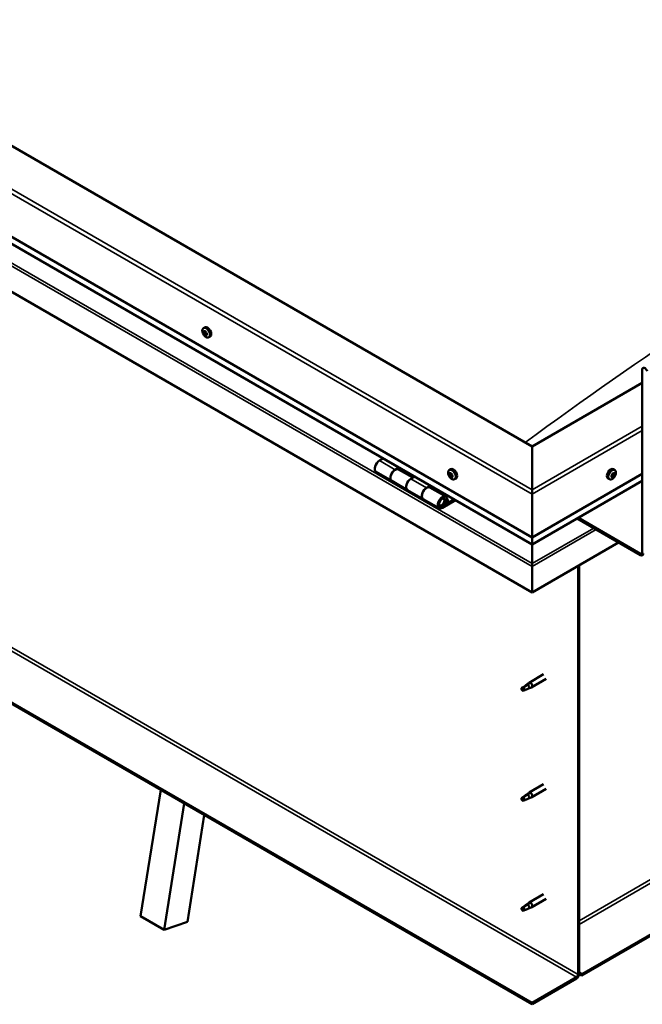
# Model space of a CAD drawing. Units: millimetres. Extents: x -6045 to 24162, y 3220 to 8837.
# Drawn here: x 10240 to 10800, y 3577 to 4462 of the extents above; entities that cross this region are included whole.
import ezdxf

# ---------------------------------------------------------------- set-up
doc = ezdxf.new("R2010")
doc.units = ezdxf.units.MM
doc.header["$LTSCALE"] = 25
doc.layers.add('Visible (ISO)', color=7, linetype='Continuous', lineweight=50)
doc.layers.add('Visible Narrow (ISO)', color=7, linetype='Continuous', lineweight=35)

msp = doc.modelspace()

# ---------------------------------------------------------------- linework, layer by layer
at = {"layer": 'Visible (ISO)'}
for p, q in [((10700.46, 4078.16), (9745.87, 4629.3)), ((9675.15, 4588.47), (10700.46, 3996.51)), ((10700.46, 3990.05), (9682.64, 4577.69)), ((10700.46, 3947.11), (9668.08, 4543.16)), ((12154.62, 4417.62), (10745.36, 3603.98)), ((10745.36, 3602.76), (12154.62, 4416.4)), ((10405.07, 4184.59), (10406.4, 4185.36)), ((10405.66, 4181.31), (10406.34, 4181.71)), ((10407.32, 4178.53), (10407.98, 4178.91)), ((10409.82, 4176.36), (10411.15, 4177.13)), ((10700.46, 3578.06), (9696.37, 4157.77)), ((9696.37, 4156.55), (10700.46, 3576.83)), ((10799.46, 3982.63), (10799.46, 4147.15)), ((10799.46, 4135.32), (10700.46, 4078.16)), ((10700.46, 4078.16), (10700.46, 4039.38)), ((10700.46, 4039.38), (10700.46, 4078.16)), ((10566.52, 4067.38), (10563.28, 4065.51)), ((10560.28, 4055.41), (10574.42, 4047.25)), ((10577.42, 4057.34), (10580.67, 4059.21)), ((10593.32, 4050.19), (10580.43, 4057.64)), ((10582.08, 4058.4), (10580.59, 4057.54)), ((10580.98, 4057.76), (10581.33, 4057.56)), ((10581.23, 4057.17), (10581.33, 4057.56)), ((10581.33, 4057.56), (10582.66, 4057.77)), ((10581.83, 4058.25), (10582.66, 4057.77)), ((10582.66, 4057.77), (10582.33, 4056.54)), ((10626.04, 4057.01), (10627.37, 4057.78)), ((10626.83, 4053.83), (10627.42, 4054.17)), ((10700.46, 3996.51), (10799.46, 4053.67)), ((10774.88, 4057.01), (10773.55, 4057.78)), ((10774.4, 4053.66), (10773.68, 4054.07)), ((10588.57, 4039.08), (10574.43, 4047.25)), ((10594.81, 4051.05), (10591.57, 4049.18)), ((10628.09, 4050.86), (10628.81, 4051.28)), ((10630.79, 4048.78), (10632.12, 4049.55)), ((10700.46, 3990.05), (10799.46, 4047.21)), ((10770.13, 4048.78), (10768.8, 4049.55)), ((10772.52, 4051.03), (10771.91, 4051.38)), ((10588.57, 4039.08), (10602.71, 4030.92)), ((10605.71, 4041.01), (10608.95, 4042.88)), ((10622.85, 4033.14), (10608.71, 4041.31)), ((10610.36, 4042.07), (10608.88, 4041.21)), ((10609.26, 4041.43), (10609.62, 4041.23)), ((10609.52, 4040.84), (10609.62, 4041.23)), ((10609.62, 4041.23), (10610.95, 4041.44)), ((10610.11, 4041.92), (10610.95, 4041.44)), ((10610.95, 4041.44), (10610.62, 4040.21)), ((10700.46, 4035.3), (10700.46, 4039.38)), ((10700.46, 4039.38), (10700.46, 4035.3)), ((10616.85, 4022.75), (10602.71, 4030.92)), ((10630.17, 4030.63), (10619.85, 4024.68)), ((10631.58, 4029.82), (10619.85, 4023.05)), ((10623.76, 4027.35), (10621.49, 4028.66)), ((10622.51, 4030.6), (10623.76, 4027.35)), ((10623.76, 4027.35), (10625.09, 4028.67)), ((10625.09, 4028.67), (10623.84, 4031.92)), ((10700.46, 4035.3), (10700.46, 3996.51)), ((10700.46, 3996.51), (10700.46, 4035.3)), ((10741.06, 4013.49), (10798.04, 3980.59)), ((10742.12, 4014.1), (10798.04, 3981.81)), ((10700.46, 3996.51), (10700.46, 3990.39)), ((10700.46, 3990.39), (10700.46, 3996.51)), ((10778.24, 3992.02), (10700.46, 3947.11)), ((10700.46, 3990.05), (10700.46, 3990.39)), ((10700.46, 3990.39), (10700.46, 3990.05)), ((10700.46, 3990.05), (10700.46, 3972.91)), ((10700.46, 3972.92), (10700.46, 3990.05)), ((10700.46, 3972.92), (10700.46, 3970.39)), ((10700.46, 3970.39), (10700.46, 3972.91)), ((10700.46, 3970.39), (10700.46, 3971.69)), ((10700.46, 3970.39), (10700.46, 3970.38)), ((10700.46, 3970.39), (10700.46, 3970.39)), ((10700.46, 3970.38), (10700.46, 3947.11)), ((10700.46, 3947.11), (10700.46, 3970.3)), ((10700.46, 3970.3), (10700.46, 3947.11)), ((10741.83, 3970.99), (10741.83, 3603.57)), ((10742.89, 3971.61), (10742.89, 3604.19)), ((10700.46, 3947.11), (10700.46, 3947.11)), ((10710.93, 3873.46), (10697.85, 3865.91)), ((10713.33, 3869.31), (10700.25, 3861.75)), ((10692.46, 3861.7), (10691.62, 3859.55)), ((10692.46, 3858.35), (10691.62, 3859.55)), ((10696.52, 3864.05), (10692.46, 3861.7)), ((10693.78, 3859.12), (10692.46, 3858.35)), ((10695.66, 3864.28), (10697.77, 3865.86)), ((10698.39, 3865.34), (10696.52, 3864.05)), ((10698.26, 3860.9), (10700.16, 3861.71)), ((10710.93, 3774.67), (10697.85, 3767.11)), ((10713.33, 3770.51), (10700.25, 3762.96)), ((10348.61, 3656.16), (10366.6, 3769.59)), ((10692.46, 3762.91), (10691.62, 3760.75)), ((10696.52, 3765.25), (10692.46, 3762.91)), ((10695.66, 3765.48), (10697.77, 3767.06)), ((10698.39, 3766.54), (10696.52, 3765.25)), ((10698.26, 3762.1), (10700.16, 3762.91)), ((10369.82, 3643.91), (10387.81, 3757.34)), ((10692.46, 3759.56), (10691.62, 3760.75)), ((10693.78, 3760.32), (10692.46, 3759.56)), ((10405.82, 3746.94), (10390.62, 3651.08)), ((10710.93, 3675.87), (10697.85, 3668.32)), ((10692.46, 3664.11), (10691.62, 3661.95)), ((10696.52, 3666.46), (10692.46, 3664.11)), ((10695.66, 3666.69), (10697.77, 3668.26)), ((10698.39, 3667.75), (10696.52, 3666.46)), ((10698.26, 3663.31), (10700.16, 3664.12)), ((10713.33, 3671.71), (10700.25, 3664.16)), ((10348.61, 3656.16), (10369.82, 3643.91)), ((10692.46, 3660.76), (10691.62, 3661.95)), ((10693.78, 3661.52), (10692.46, 3660.76)), ((10390.62, 3651.08), (10369.82, 3643.91)), ((10745.36, 3603.98), (10742.89, 3605.41)), ((10742.89, 3604.19), (10745.36, 3602.76)), ((10745.36, 3603.98), (10745.36, 3602.76)), ((10740.41, 3601.12), (10700.46, 3578.06)), ((10700.46, 3576.83), (10740.41, 3599.9)), ((10700.46, 3578.06), (10700.46, 3576.83))]:
    msp.add_line(p, q, dxfattribs=at)
for centre, start, end in [((10411.92, 4183.06), 204.14207, 215.85793), ((10632.9, 4055.48), 204.14207, 215.85793), ((10768.02, 4055.48), 324.14207, 335.85793)]:
    msp.add_arc(centre, 8, start, end, dxfattribs=at)
for centre, major_axis, start_param, end_param in [((10406.49, 4179.92), (-1.1, 1.91), 0.637141, 1.489756), ((10405.25, 4180.99), (0.225, -0.39), 4.177791, 5.019381), ((10406.49, 4179.92), (-1.1, 1.91), 5.873128, 6.725744), ((10405.25, 4180.99), (-0.225, 0.39), 5.485096, 6.326686), ((10404.85, 4180.33), (0.394, -0.682), 0.249108, 1.877788), ((10405.26, 4182), (0.394, -0.682), 5.485096, 7.113776), ((10405.6, 4179.38), (-0.225, 0.39), 0.249108, 1.090699), ((10405.6, 4179.38), (0.225, -0.39), 5.224988, 6.066579), ((10406.49, 4179.92), (-1.1, 1.91), 1.684338, 2.536954), ((10406.07, 4178.25), (-0.394, 0.682), 4.437899, 6.066579), ((10406.14, 4181.54), (-0.225, 0.39), 6.272186, 7.113776), ((10406.4, 4181.65), (0.225, -0.39), 4.541854, 5.019381), ((10406.49, 4179.92), (1.1, -1.91), 1.684338, 2.536954), ((10406.14, 4181.54), (-0.225, 0.39), 4.437899, 5.279489), ((10406, 4180.99), (0.394, -0.682), 0.249108, 1.877788), ((10408.78, 4181.24), (-2.37, 4.11), 3.141593, 6.283185), ((10406.75, 4180.04), (-0.225, 0.39), 0.249108, 2.924986), ((10406.9, 4181.59), (0.394, -0.682), 4.437899, 6.066579), ((10406.84, 4178.31), (0.225, -0.39), 4.437899, 5.279489), ((10407.22, 4178.92), (-0.394, 0.682), 4.437899, 6.066579), ((10406.49, 4179.92), (1.1, -1.91), 5.873128, 6.725744), ((10406.84, 4178.31), (0.225, -0.39), 6.272186, 7.113776), ((10407.71, 4177.85), (-0.394, 0.682), 5.485096, 7.113776), ((10407.37, 4180.47), (-0.225, 0.39), 5.224988, 6.066579), ((10408.12, 4179.52), (-0.394, 0.682), 0.249108, 1.877788), ((10407.37, 4180.47), (0.225, -0.39), 0.249108, 1.090699), ((10406.49, 4179.92), (1.1, -1.91), 0.637141, 1.489756), ((10407.98, 4178.97), (0.225, -0.39), 4.437899, 4.81729), ((10407.72, 4178.85), (0.225, -0.39), 5.485096, 6.326686), ((10407.72, 4178.85), (-0.225, 0.39), 4.177791, 5.019381), ((10801.93, 4145.73), (-1.75, 3.03), 4.45059, 7.068583), ((10563.28, 4060.61), (-3, -5.2), 3.926991, 6.283185), ((10577.43, 4052.44), (3, 5.2), 0, 3.141593), ((10577.42, 4052.44), (-3, -5.2), 3.926991, 6.283923), ((10627.46, 4052.34), (-1.1, 1.91), 0.479064, 1.33168), ((10626.29, 4053.6), (0.225, -0.39), 4.019714, 4.861305), ((10627.46, 4052.34), (-1.1, 1.91), 5.715052, 6.567668), ((10626.29, 4053.6), (-0.225, 0.39), 5.32702, 6.16861), ((10625.77, 4053.09), (0.394, -0.682), 0.091032, 1.719712), ((10626.44, 4054.51), (0.394, -0.682), 5.32702, 6.9557), ((10627.31, 4053.89), (-0.225, 0.39), 6.114109, 6.9557), ((10626.92, 4053.75), (0.394, -0.682), 0.091032, 1.710573), ((10629.75, 4053.67), (-2.37, 4.11), 3.141593, 6.283185), ((10627.46, 4052.34), (1.1, -1.91), 1.526262, 2.378877), ((10627.31, 4053.89), (-0.225, 0.39), 4.279822, 5.121412), ((10628.13, 4053.77), (0.394, -0.682), 4.279822, 5.908502), ((10771.17, 4053.67), (-2.38, -4.11), 3.141593, 6.283185), ((10773.46, 4052.34), (1.1, 1.91), 0.507907, 1.360523), ((10772.67, 4053.04), (0.225, 0.39), 0.119875, 0.961465), ((10773.21, 4054.14), (-0.394, -0.682), 0.119875, 1.748555), ((10773.9, 4053.2), (-0.394, -0.682), 4.308665, 5.937345), ((10773.93, 4053.98), (-0.225, -0.39), 4.048557, 4.890148), ((10773.57, 4053.95), (0.225, 0.39), 4.308665, 5.070931), ((10773.46, 4052.34), (1.1, 1.91), 5.743895, 6.596511), ((10773.93, 4053.98), (0.225, 0.39), 5.355863, 6.197453), ((10774.79, 4054.34), (-0.394, -0.682), 5.355863, 6.984543), ((10773.46, 4052.34), (-1.1, -1.91), 1.555105, 2.40772), ((10774.72, 4053.29), (0.225, 0.39), 6.142952, 6.984543), ((10774.72, 4053.29), (0.225, 0.39), 4.308665, 5.150255), ((10591.57, 4044.28), (-3, -5.2), 3.926991, 6.283185), ((10591.57, 4044.28), (-3, -5.2), 3.926991, 6.283185), ((10626.44, 4052.05), (-0.225, 0.39), 0.091032, 0.932622), ((10626.44, 4052.05), (0.225, -0.39), 5.066912, 5.908502), ((10627.46, 4052.34), (-1.1, 1.91), 1.526262, 2.378877), ((10626.79, 4050.92), (-0.394, 0.682), 4.279822, 5.908502), ((10627.59, 4052.71), (-0.225, 0.39), 0.091032, 2.76691), ((10627.61, 4050.8), (0.225, -0.39), 4.279822, 5.121412), ((10627.94, 4051.59), (-0.394, 0.682), 4.279822, 5.908502), ((10627.46, 4052.34), (1.1, -1.91), 5.715052, 6.567668), ((10627.61, 4050.8), (0.225, -0.39), 6.114109, 6.9557), ((10628.48, 4050.18), (-0.394, 0.682), 5.32702, 6.9557), ((10628.48, 4052.64), (-0.225, 0.39), 5.066912, 5.908502), ((10628.76, 4051.46), (0.225, -0.39), 4.279822, 5.125225), ((10628.63, 4051.09), (0.225, -0.39), 5.32702, 6.16861), ((10629.15, 4051.6), (-0.394, 0.682), 0.091032, 1.719712), ((10628.48, 4052.64), (0.225, -0.39), 0.091032, 0.932622), ((10627.46, 4052.34), (1.1, -1.91), 0.479064, 1.33168), ((10628.63, 4051.09), (-0.225, 0.39), 4.019714, 4.861305), ((10773.46, 4052.34), (1.1, 1.91), 1.555105, 2.40772), ((10772.2, 4051.4), (-0.225, -0.39), 4.308665, 5.150255), ((10772.2, 4051.4), (-0.225, -0.39), 6.142952, 6.984543), ((10773.46, 4052.34), (-1.1, -1.91), 5.743895, 6.596511), ((10771.88, 4052.15), (0.394, 0.682), 4.308665, 5.937345), ((10771.85, 4051.37), (0.225, 0.39), 4.812617, 4.890148), ((10772.57, 4051.21), (0.394, 0.682), 0.119875, 1.748555), ((10772.13, 4050.35), (0.394, 0.682), 5.355863, 6.984543), ((10772.67, 4053.04), (-0.225, -0.39), 5.095755, 5.937345), ((10773, 4050.71), (-0.225, -0.39), 5.355863, 6.197453), ((10773.11, 4052.32), (-0.225, -0.39), 0.119875, 2.795753), ((10773.46, 4052.34), (-1.1, -1.91), 0.507907, 1.360523), ((10773, 4050.71), (0.225, 0.39), 4.048557, 4.890148), ((10773.71, 4050.55), (0.394, 0.682), 0.119875, 1.748555), ((10774.25, 4051.65), (-0.225, -0.39), 0.119875, 0.961465), ((10775.05, 4052.54), (-0.394, -0.682), 4.308665, 5.937345), ((10774.25, 4051.65), (0.225, 0.39), 5.095755, 5.937345), ((10605.71, 4036.11), (3, 5.2), 0, 3.141593), ((10605.71, 4036.11), (-3, -5.2), 3.926991, 6.283923), ((10619.85, 4027.95), (3, 5.2), 5.846853, 10.210176), ((10619.85, 4027.95), (-2, -3.46), 2.70526, 7.068583), ((10798.04, 3983.45), (1, -1.73), 5.497787, 7.068583), ((10702.93, 3983.65), (-1.75, -3.03), 5.455506, 5.497787), ((10798.04, 3983.45), (1.75, -3.03), 5.497787, 7.068583), ((10699.33, 3970.95), (0.8, -1.39), 0.785398, 0.847939), ((10692.46, 3860.03), (1.02, -1.78), 3.861865, 5.497787), ((10692.46, 3860.03), (-1.02, 1.78), 3.861865, 5.497787), ((10696.52, 3862.37), (1.02, -1.78), 0.133634, 2.356194), ((10699.05, 3863.83), (1.2, -2.08), 6.213805, 9.494158), ((10692.46, 3761.23), (1.02, -1.78), 3.861865, 5.497787), ((10692.46, 3761.23), (-1.02, 1.78), 3.861865, 5.497787), ((10696.52, 3763.58), (1.02, -1.78), 0.133634, 2.356194), ((10699.05, 3765.04), (1.2, -2.08), 6.213805, 9.494158), ((10692.46, 3662.44), (-1.02, 1.78), 3.861865, 5.497787), ((10696.52, 3664.78), (1.02, -1.78), 0.133634, 2.356194), ((10699.05, 3666.24), (1.2, -2.08), 6.213805, 9.494158), ((10692.46, 3662.44), (1.02, -1.78), 3.861865, 5.497787), ((10740.41, 3602.76), (-1.75, -3.03), 0.785398, 2.356194), ((10740.41, 3602.76), (-1, -1.73), 0.785398, 2.356194)]:
    msp.add_ellipse(centre, major_axis=major_axis, ratio=0.57735, start_param=start_param, end_param=end_param, dxfattribs=at)
for points, knots in [([(10404.62, 4179.79), (10404.45, 4180.18), (10404.31, 4180.58), (10404.11, 4181.37), (10404.05, 4181.76), (10404.02, 4182.5), (10404.04, 4182.85), (10404.19, 4183.48), (10404.3, 4183.77), (10404.63, 4184.25), (10404.83, 4184.45), (10405.07, 4184.59)], [1.762916, 1.762916, 1.762916, 1.762916, 2.041901, 2.041901, 2.320887, 2.320887, 2.599873, 2.599873, 2.878858, 2.878858, 3.157844, 3.157844, 3.157844, 3.157844]), ([(10404.94, 4181.08), (10404.94, 4181.13), (10404.94, 4181.17), (10404.95, 4181.26), (10404.96, 4181.3), (10404.99, 4181.35), (10405, 4181.36), (10405.02, 4181.38)], [0.17438702, 0.17438702, 0.17438702, 0.17438702, 0.18896797, 0.18896797, 0.20586323, 0.20586323, 0.21737851, 0.21737851, 0.21737851, 0.21737851]), ([(10405.52, 4179.07), (10405.49, 4179.11), (10405.46, 4179.14), (10405.39, 4179.24), (10405.36, 4179.29), (10405.32, 4179.37), (10405.31, 4179.41), (10405.3, 4179.44)], [0.17438702, 0.17438702, 0.17438702, 0.17438702, 0.18896797, 0.18896797, 0.20586323, 0.20586323, 0.21737852, 0.21737852, 0.21737852, 0.21737852]), ([(10409.82, 4176.36), (10409.58, 4176.22), (10409.31, 4176.14), (10408.73, 4176.11), (10408.42, 4176.15), (10407.8, 4176.34), (10407.48, 4176.49), (10406.86, 4176.89), (10406.55, 4177.14), (10405.97, 4177.7), (10405.69, 4178.03), (10405.44, 4178.38)], [0.016251, 0.016251, 0.016251, 0.016251, 0.295236, 0.295236, 0.574222, 0.574222, 0.853207, 0.853207, 1.132193, 1.132193, 1.411178, 1.411178, 1.411178, 1.411178]), ([(10405.92, 4181.93), (10405.94, 4181.94), (10405.98, 4181.95), (10406.05, 4181.95), (10406.09, 4181.94), (10406.16, 4181.9), (10406.18, 4181.88), (10406.21, 4181.86)], [0.17438702, 0.17438702, 0.17438702, 0.17438702, 0.18896797, 0.18896797, 0.20586323, 0.20586323, 0.21737851, 0.21737851, 0.21737851, 0.21737851]), ([(10407.06, 4177.92), (10407.04, 4177.9), (10407.01, 4177.9), (10406.94, 4177.9), (10406.9, 4177.92), (10406.83, 4177.95), (10406.8, 4177.97), (10406.77, 4177.99)], [0.17438702, 0.17438702, 0.17438702, 0.17438702, 0.18896797, 0.18896797, 0.20586323, 0.20586323, 0.21737852, 0.21737852, 0.21737852, 0.21737852]), ([(10407.46, 4180.77), (10407.5, 4180.74), (10407.53, 4180.71), (10407.6, 4180.62), (10407.63, 4180.57), (10407.66, 4180.48), (10407.67, 4180.44), (10407.68, 4180.4)], [0.17438702, 0.17438702, 0.17438702, 0.17438702, 0.18896797, 0.18896797, 0.20586323, 0.20586323, 0.21737852, 0.21737852, 0.21737852, 0.21737852]), ([(10408.03, 4178.77), (10408.04, 4178.72), (10408.05, 4178.68), (10408.04, 4178.6), (10408.03, 4178.56), (10408, 4178.5), (10407.98, 4178.48), (10407.96, 4178.47)], [0.17438702, 0.17438702, 0.17438702, 0.17438702, 0.18896797, 0.18896797, 0.20586323, 0.20586323, 0.21737852, 0.21737852, 0.21737852, 0.21737852]), ([(10625.6, 4052.21), (10625.42, 4052.6), (10625.28, 4053), (10625.08, 4053.79), (10625.02, 4054.18), (10624.99, 4054.92), (10625.01, 4055.27), (10625.16, 4055.91), (10625.28, 4056.19), (10625.6, 4056.68), (10625.8, 4056.87), (10626.04, 4057.01)], [1.60484, 1.60484, 1.60484, 1.60484, 1.883825, 1.883825, 2.162811, 2.162811, 2.441796, 2.441796, 2.720782, 2.720782, 2.999767, 2.999767, 2.999767, 2.999767]), ([(10625.97, 4053.75), (10625.97, 4053.79), (10625.98, 4053.83), (10626, 4053.91), (10626.02, 4053.95), (10626.05, 4053.98), (10626.07, 4053.99), (10626.09, 4054)], [0.17438702, 0.17438702, 0.17438702, 0.17438702, 0.18896797, 0.18896797, 0.20586323, 0.20586323, 0.21737851, 0.21737851, 0.21737851, 0.21737851]), ([(10627.12, 4054.3), (10627.15, 4054.31), (10627.19, 4054.31), (10627.27, 4054.29), (10627.31, 4054.27), (10627.37, 4054.22), (10627.4, 4054.2), (10627.42, 4054.17)], [0.17438702, 0.17438702, 0.17438702, 0.17438702, 0.18896797, 0.18896797, 0.20586323, 0.20586323, 0.21737851, 0.21737851, 0.21737851, 0.21737851]), ([(10772.38, 4053.01), (10772.39, 4053.06), (10772.4, 4053.11), (10772.45, 4053.21), (10772.49, 4053.26), (10772.55, 4053.32), (10772.58, 4053.35), (10772.61, 4053.37)], [0.17438702, 0.17438702, 0.17438702, 0.17438702, 0.18896797, 0.18896797, 0.20586323, 0.20586323, 0.21737851, 0.21737851, 0.21737851, 0.21737851]), ([(10773.89, 4054.32), (10773.92, 4054.35), (10773.95, 4054.37), (10774.03, 4054.4), (10774.07, 4054.4), (10774.13, 4054.39), (10774.15, 4054.37), (10774.17, 4054.36)], [0.17438702, 0.17438702, 0.17438702, 0.17438702, 0.18896797, 0.18896797, 0.20586323, 0.20586323, 0.21737852, 0.21737852, 0.21737852, 0.21737852]), ([(10774.88, 4057.01), (10775.12, 4056.87), (10775.32, 4056.68), (10775.64, 4056.19), (10775.76, 4055.91), (10775.91, 4055.27), (10775.93, 4054.92), (10775.9, 4054.18), (10775.84, 4053.79), (10775.64, 4053), (10775.5, 4052.6), (10775.32, 4052.21)], [5.123005, 5.123005, 5.123005, 5.123005, 5.401991, 5.401991, 5.680976, 5.680976, 5.959962, 5.959962, 6.238947, 6.238947, 6.517933, 6.517933, 6.517933, 6.517933]), ([(10774.97, 4053.66), (10774.99, 4053.64), (10775.01, 4053.61), (10775.03, 4053.54), (10775.03, 4053.49), (10775.03, 4053.41), (10775.03, 4053.38), (10775.02, 4053.34)], [0.17438702, 0.17438702, 0.17438702, 0.17438702, 0.18896797, 0.18896797, 0.20586323, 0.20586323, 0.21737852, 0.21737852, 0.21737852, 0.21737852]), ([(10626.31, 4051.79), (10626.28, 4051.83), (10626.25, 4051.87), (10626.2, 4051.97), (10626.17, 4052.03), (10626.14, 4052.11), (10626.13, 4052.15), (10626.13, 4052.18)], [0.17438702, 0.17438702, 0.17438702, 0.17438702, 0.18896797, 0.18896797, 0.20586323, 0.20586323, 0.21737852, 0.21737852, 0.21737852, 0.21737852]), ([(10630.79, 4048.78), (10630.55, 4048.65), (10630.28, 4048.57), (10629.7, 4048.53), (10629.39, 4048.57), (10628.77, 4048.76), (10628.45, 4048.92), (10627.83, 4049.31), (10627.52, 4049.56), (10626.94, 4050.13), (10626.66, 4050.45), (10626.41, 4050.8)], [6.14136, 6.14136, 6.14136, 6.14136, 6.420345, 6.420345, 6.699331, 6.699331, 6.978316, 6.978316, 7.257302, 7.257302, 7.536287, 7.536287, 7.536287, 7.536287]), ([(10627.79, 4050.39), (10627.77, 4050.39), (10627.74, 4050.39), (10627.67, 4050.41), (10627.62, 4050.43), (10627.55, 4050.48), (10627.52, 4050.5), (10627.49, 4050.52)], [0.17438702, 0.17438702, 0.17438702, 0.17438702, 0.18896797, 0.18896797, 0.20586323, 0.20586323, 0.21737852, 0.21737852, 0.21737852, 0.21737852]), ([(10628.61, 4052.9), (10628.64, 4052.86), (10628.68, 4052.82), (10628.74, 4052.73), (10628.76, 4052.67), (10628.78, 4052.59), (10628.79, 4052.55), (10628.79, 4052.51)], [0.17438702, 0.17438702, 0.17438702, 0.17438702, 0.18896797, 0.18896797, 0.20586323, 0.20586323, 0.21737852, 0.21737852, 0.21737852, 0.21737852]), ([(10628.95, 4050.94), (10628.95, 4050.9), (10628.95, 4050.86), (10628.94, 4050.79), (10628.92, 4050.75), (10628.87, 4050.71), (10628.85, 4050.7), (10628.83, 4050.69)], [0.17438702, 0.17438702, 0.17438702, 0.17438702, 0.18896797, 0.18896797, 0.20586323, 0.20586323, 0.21737852, 0.21737852, 0.21737852, 0.21737852]), ([(10774.51, 4050.8), (10774.26, 4050.45), (10773.98, 4050.13), (10773.4, 4049.56), (10773.09, 4049.31), (10772.47, 4048.92), (10772.15, 4048.76), (10771.53, 4048.57), (10771.22, 4048.53), (10770.64, 4048.57), (10770.37, 4048.65), (10770.13, 4048.78)], [0.586485, 0.586485, 0.586485, 0.586485, 0.86547, 0.86547, 1.144456, 1.144456, 1.423442, 1.423442, 1.702427, 1.702427, 1.981413, 1.981413, 1.981413, 1.981413]), ([(10771.95, 4051.03), (10771.92, 4051.05), (10771.9, 4051.08), (10771.88, 4051.16), (10771.87, 4051.21), (10771.88, 4051.28), (10771.89, 4051.32), (10771.9, 4051.35)], [0.17438702, 0.17438702, 0.17438702, 0.17438702, 0.18896797, 0.18896797, 0.20586323, 0.20586323, 0.21737851, 0.21737851, 0.21737851, 0.21737851]), ([(10773.03, 4050.37), (10773, 4050.34), (10772.96, 4050.32), (10772.88, 4050.3), (10772.84, 4050.3), (10772.79, 4050.31), (10772.77, 4050.32), (10772.75, 4050.33)], [0.17438702, 0.17438702, 0.17438702, 0.17438702, 0.18896797, 0.18896797, 0.20586323, 0.20586323, 0.21737852, 0.21737852, 0.21737852, 0.21737852]), ([(10774.55, 4051.68), (10774.53, 4051.64), (10774.51, 4051.59), (10774.45, 4051.49), (10774.42, 4051.44), (10774.36, 4051.37), (10774.33, 4051.35), (10774.31, 4051.32)], [0.17438702, 0.17438702, 0.17438702, 0.17438702, 0.18896797, 0.18896797, 0.20586323, 0.20586323, 0.21737852, 0.21737852, 0.21737852, 0.21737852]), ([(10617.34, 4024.99), (10617.4, 4024.98), (10617.47, 4024.97), (10617.8, 4024.94), (10618.08, 4024.97), (10618.66, 4025.14), (10618.97, 4025.3), (10619.58, 4025.71), (10619.88, 4025.97), (10620.42, 4026.57), (10620.67, 4026.91), (10621.1, 4027.62), (10621.27, 4028), (10621.54, 4028.77), (10621.63, 4029.15), (10621.71, 4029.9), (10621.7, 4030.27), (10621.56, 4030.93), (10621.44, 4031.23), (10621.22, 4031.52), (10621.19, 4031.56), (10621.15, 4031.6)], [0.923843, 0.923843, 0.923843, 0.923843, 0.99245, 0.99245, 1.275856, 1.275856, 1.603156, 1.603156, 1.945171, 1.945171, 2.284478, 2.284478, 2.621844, 2.621844, 2.960749, 2.960749, 3.30275, 3.30275, 3.633096, 3.633096, 3.684957, 3.684957, 3.684957, 3.684957]), ([(10691.01, 3860.97), (10691.25, 3861.12), (10691.49, 3861.28), (10692.26, 3861.81), (10692.8, 3862.21), (10693.89, 3863.01), (10694.44, 3863.42), (10695.12, 3863.89), (10695.25, 3863.98), (10695.37, 3864.05)], [1.0296095, 1.0296095, 1.0296095, 1.0296095, 1.1266468, 1.1266468, 1.3399415, 1.3399415, 1.5532361, 1.5532361, 1.5988171, 1.5988171, 1.5988171, 1.5988171]), ([(10693.9, 3859.08), (10694.14, 3859.21), (10694.38, 3859.32), (10695.13, 3859.68), (10695.65, 3859.89), (10696.62, 3860.27), (10697.07, 3860.44), (10697.52, 3860.63), (10697.6, 3860.66), (10697.67, 3860.69)], [1.0298299, 1.0298299, 1.0298299, 1.0298299, 1.1268672, 1.1268672, 1.3401618, 1.3401618, 1.5534565, 1.5534565, 1.5990374, 1.5990374, 1.5990374, 1.5990374]), ([(10695.37, 3864.05), (10695.58, 3864.22), (10695.79, 3864.38), (10696.3, 3864.73), (10696.6, 3864.93), (10697.21, 3865.24), (10697.57, 3865.39), (10697.97, 3865.43), (10698.07, 3865.43), (10698.24, 3865.4), (10698.32, 3865.38), (10698.39, 3865.34)], [0.9722954, 0.9722954, 0.9722954, 0.9722954, 1.054543, 1.054543, 1.1645704, 1.1645704, 1.2620554, 1.2620554, 1.289972, 1.289972, 1.3178886, 1.3178886, 1.3178886, 1.3178886]), ([(10697.67, 3860.69), (10697.83, 3860.74), (10697.98, 3860.79), (10698.16, 3860.86), (10698.21, 3860.88), (10698.26, 3860.9)], [0.9725494, 0.9725494, 0.9725494, 0.9725494, 1.0547969, 1.0547969, 1.0865436, 1.0865436, 1.0865436, 1.0865436]), ([(10691.01, 3762.18), (10691.25, 3762.33), (10691.49, 3762.49), (10692.26, 3763.01), (10692.8, 3763.41), (10693.89, 3764.22), (10694.44, 3764.63), (10695.12, 3765.1), (10695.25, 3765.18), (10695.37, 3765.26)], [1.0296095, 1.0296095, 1.0296095, 1.0296095, 1.1266468, 1.1266468, 1.3399415, 1.3399415, 1.5532361, 1.5532361, 1.5988171, 1.5988171, 1.5988171, 1.5988171]), ([(10693.9, 3760.29), (10694.14, 3760.41), (10694.38, 3760.53), (10695.13, 3760.88), (10695.65, 3761.09), (10696.62, 3761.47), (10697.07, 3761.64), (10697.52, 3761.83), (10697.6, 3761.86), (10697.67, 3761.9)], [1.0298299, 1.0298299, 1.0298299, 1.0298299, 1.1268672, 1.1268672, 1.3401618, 1.3401618, 1.5534565, 1.5534565, 1.5990374, 1.5990374, 1.5990374, 1.5990374]), ([(10695.37, 3765.26), (10695.58, 3765.42), (10695.79, 3765.58), (10696.3, 3765.94), (10696.6, 3766.13), (10697.21, 3766.45), (10697.57, 3766.59), (10697.97, 3766.63), (10698.07, 3766.63), (10698.24, 3766.61), (10698.32, 3766.58), (10698.39, 3766.54)], [0.9722954, 0.9722954, 0.9722954, 0.9722954, 1.054543, 1.054543, 1.1645704, 1.1645704, 1.2620554, 1.2620554, 1.289972, 1.289972, 1.3178886, 1.3178886, 1.3178886, 1.3178886]), ([(10697.67, 3761.9), (10697.83, 3761.95), (10697.98, 3761.99), (10698.16, 3762.06), (10698.21, 3762.08), (10698.26, 3762.1)], [0.9725494, 0.9725494, 0.9725494, 0.9725494, 1.0547969, 1.0547969, 1.0865436, 1.0865436, 1.0865436, 1.0865436]), ([(10691.01, 3663.38), (10691.25, 3663.53), (10691.49, 3663.69), (10692.26, 3664.22), (10692.8, 3664.61), (10693.89, 3665.42), (10694.44, 3665.83), (10695.12, 3666.3), (10695.25, 3666.38), (10695.37, 3666.46)], [1.0296095, 1.0296095, 1.0296095, 1.0296095, 1.1266468, 1.1266468, 1.3399415, 1.3399415, 1.5532361, 1.5532361, 1.5988171, 1.5988171, 1.5988171, 1.5988171]), ([(10695.37, 3666.46), (10695.58, 3666.63), (10695.79, 3666.78), (10696.3, 3667.14), (10696.6, 3667.33), (10697.21, 3667.65), (10697.57, 3667.8), (10697.97, 3667.84), (10698.07, 3667.84), (10698.24, 3667.81), (10698.32, 3667.78), (10698.39, 3667.75)], [0.9722954, 0.9722954, 0.9722954, 0.9722954, 1.054543, 1.054543, 1.1645704, 1.1645704, 1.2620554, 1.2620554, 1.289972, 1.289972, 1.3178886, 1.3178886, 1.3178886, 1.3178886]), ([(10693.9, 3661.49), (10694.14, 3661.61), (10694.38, 3661.73), (10695.13, 3662.08), (10695.65, 3662.3), (10696.62, 3662.68), (10697.07, 3662.84), (10697.52, 3663.03), (10697.6, 3663.07), (10697.67, 3663.1)], [1.0298299, 1.0298299, 1.0298299, 1.0298299, 1.1268672, 1.1268672, 1.3401618, 1.3401618, 1.5534565, 1.5534565, 1.5990374, 1.5990374, 1.5990374, 1.5990374]), ([(10697.67, 3663.1), (10697.83, 3663.15), (10697.98, 3663.2), (10698.16, 3663.27), (10698.21, 3663.29), (10698.26, 3663.31)], [0.9725494, 0.9725494, 0.9725494, 0.9725494, 1.0547969, 1.0547969, 1.0865436, 1.0865436, 1.0865436, 1.0865436])]:
    msp.add_open_spline(points, degree=3, knots=knots, dxfattribs=at)
for points in [[(10691.62, 3859.55), (10691.42, 3859.97), (10691.22, 3860.45), (10691.01, 3860.97)], [(10691.62, 3859.55), (10692.36, 3859.43), (10693.13, 3859.28), (10693.9, 3859.08)], [(10691.62, 3760.75), (10691.42, 3761.18), (10691.22, 3761.65), (10691.01, 3762.18)], [(10691.62, 3760.75), (10692.36, 3760.63), (10693.13, 3760.48), (10693.9, 3760.29)], [(10691.62, 3661.95), (10691.42, 3662.38), (10691.22, 3662.86), (10691.01, 3663.38)], [(10691.62, 3661.95), (10692.36, 3661.84), (10693.13, 3661.68), (10693.9, 3661.49)]]:
    msp.add_open_spline(points, degree=3, dxfattribs=at)
at = {"layer": 'Visible Narrow (ISO)'}
for p, q in [((9678.69, 4629.3), (10700.46, 4039.38)), ((10700.46, 4035.3), (9675.15, 4627.26)), ((10700.46, 3990.39), (9682.23, 4578.27)), ((9670.35, 4567.65), (10700.46, 3972.92)), ((9668.08, 4566.35), (10700.46, 3970.3)), ((10742.89, 3651.95), (12113.26, 4443.14)), ((10742.89, 3648.68), (12114.67, 4440.69)), ((9736.32, 4180.84), (10740.41, 3601.12)), ((9737.73, 4183.29), (10741.83, 3603.57)), ((10405.11, 4180.75), (10406.25, 4181.41)), ((10405.33, 4179.72), (10406.48, 4180.39)), ((10405.77, 4178.97), (10406.92, 4179.63)), ((10405.82, 4181.7), (10406.16, 4181.9)), ((10406.56, 4178.29), (10407.71, 4178.95)), ((10407.72, 4178.49), (10408.05, 4178.68)), ((10800.52, 4146.54), (10799.46, 4147.15)), ((10700.46, 4039.38), (10799.46, 4096.53)), ((10799.46, 4092.45), (10700.46, 4035.3)), ((10563.28, 4065.51), (10577.42, 4057.34)), ((10626.1, 4053.41), (10626.77, 4053.8)), ((10626.99, 4054.12), (10627.28, 4054.28)), ((10774.84, 4053.02), (10773.69, 4053.68)), ((10774.24, 4054.11), (10773.88, 4054.32)), ((10591.57, 4049.18), (10605.71, 4041.01)), ((10626.2, 4052.43), (10627.34, 4053.09)), ((10626.57, 4051.64), (10627.71, 4052.3)), ((10627.31, 4050.84), (10628.46, 4051.51)), ((10628.57, 4050.76), (10628.94, 4050.97)), ((10700.46, 3990.39), (10799.46, 4047.54)), ((10772.18, 4051.02), (10771.88, 4051.19)), ((10773.26, 4050.65), (10772.11, 4051.31)), ((10774.06, 4051.25), (10772.91, 4051.91)), ((10774.54, 4051.98), (10773.39, 4052.64)), ((10622.51, 4030.6), (10621.4, 4031.24)), ((10618.86, 4025.25), (10619.85, 4024.68)), ((10700.46, 3972.91), (10755.9, 4004.92)), ((10700.46, 3970.3), (10758.16, 4003.61)), ((10700.46, 3987.94), (10700.46, 3987.94)), ((10798.04, 3981.81), (10799.46, 3982.63)), ((10799.46, 3982.63), (10800.52, 3982.02)), ((10798.04, 3980.59), (10798.04, 3981.81))]:
    msp.add_line(p, q, dxfattribs=at)
for centre, major_axis, start_param, end_param in [((11029.26, 1497.17), (-1717.53, -2974.85), 3.80494, 4.065328), ((10407.33, 4180.41), (-2.33, 4.04), 1.746665, 7.678113), ((10407.44, 4180.48), (-2.37, 4.11), 3.141593, 6.283185), ((10628.3, 4052.83), (-2.33, 4.04), 1.746665, 7.678113), ((10628.42, 4052.9), (-2.37, 4.11), 3.141593, 6.283185), ((10772.5, 4052.9), (-2.38, -4.11), 3.141593, 6.283185), ((10772.62, 4052.83), (-2.33, -4.04), 1.746665, 7.678113), ((10619.14, 4028.36), (1.7, 2.94), 2.887222, 6.537556)]:
    msp.add_ellipse(centre, major_axis=major_axis, ratio=0.57735, start_param=start_param, end_param=end_param, dxfattribs=at)

doc.saveas('drawing.dxf')
